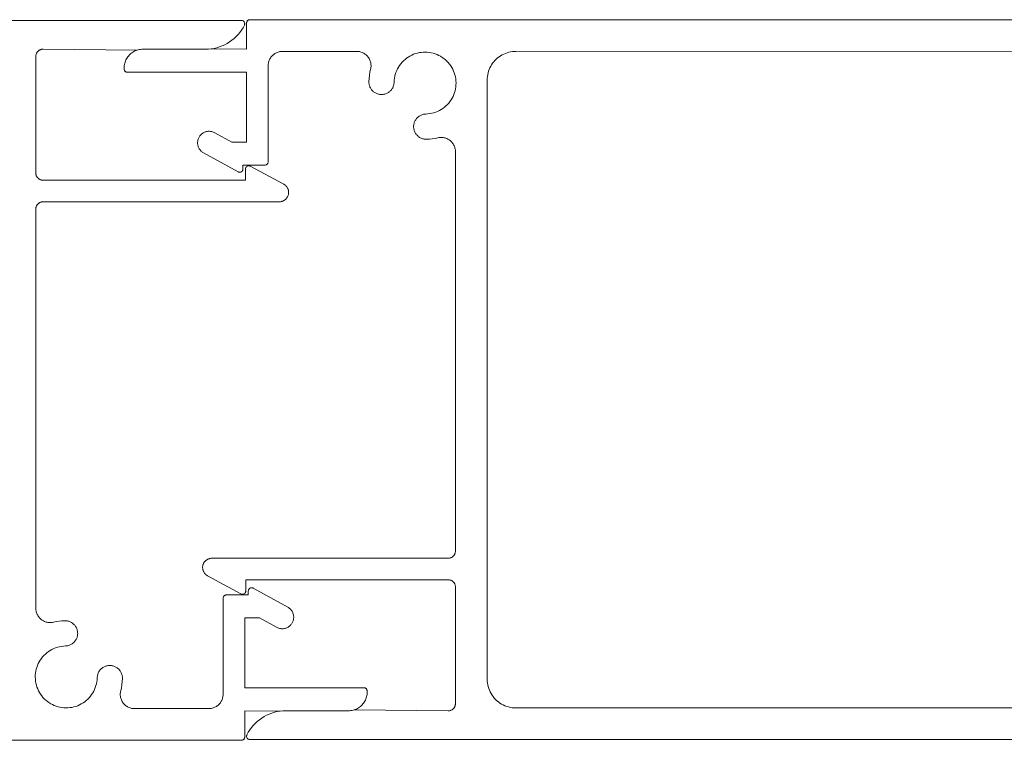
# Model space of a CAD drawing. Units: millimetres. Extents: x 127 to 3533, y 68 to 2254.
# Drawn here: x 1890 to 1958, y 492 to 542 of the extents above; entities that cross this region are included whole.
import ezdxf

# ---------------------------------------------------------------- set-up
doc = ezdxf.new("R2010")
doc.units = ezdxf.units.MM
doc.layers.add('Default', color=7, linetype='Continuous')

msp = doc.modelspace()

# ---------------------------------------------------------------- linework, layer by layer
at = {"layer": 'Default', "lineweight": 5, "ltscale": 5}
for p, q in [((1785.794, 542.342), (1905.51, 542.342)), ((1905.51, 542.342), (1905.549, 542.339)), ((1905.549, 542.339), (1905.586, 542.329)), ((1905.586, 542.329), (1905.622, 542.313)), ((1905.622, 542.313), (1905.654, 542.291)), ((1905.716, 542.01), (1905.623, 541.837)), ((1905.654, 542.291), (1905.682, 542.264)), ((1905.682, 542.264), (1905.705, 542.233)), ((1905.705, 542.233), (1905.723, 542.199)), ((1905.73, 542.046), (1905.716, 542.01)), ((1905.723, 542.199), (1905.735, 542.161)), ((1905.73, 542.046), (1905.738, 542.084)), ((1905.74, 542.123), (1905.735, 542.161)), ((1905.738, 542.084), (1905.74, 542.123)), ((1905.872, 542.192), (1905.87, 542.162)), ((1905.87, 540.342), (1905.87, 542.162)), ((1905.878, 542.221), (1905.872, 542.192)), ((1905.888, 542.25), (1905.878, 542.221)), ((1905.901, 542.277), (1905.888, 542.25)), ((1905.918, 542.302), (1905.901, 542.277)), ((1905.937, 542.325), (1905.918, 542.302)), ((1905.96, 542.345), (1905.937, 542.325)), ((1905.985, 542.361), (1905.96, 542.345)), ((1905.985, 542.361), (1906.012, 542.375)), ((1906.012, 542.375), (1906.04, 542.384)), ((1906.04, 542.384), (1906.07, 542.39)), ((1906.07, 542.39), (1906.1, 542.392)), ((1906.1, 542.392), (1977.806, 542.392)), ((1905.281, 541.361), (1905.147, 541.218)), ((1905.405, 541.512), (1905.281, 541.361)), ((1905.52, 541.671), (1905.405, 541.512)), ((1905.623, 541.837), (1905.52, 541.671)), ((1904.174, 540.569), (1904.353, 540.65)), ((1904.353, 540.65), (1904.526, 540.743)), ((1904.526, 540.743), (1904.692, 540.846)), ((1904.692, 540.846), (1904.852, 540.96)), ((1905.003, 541.084), (1904.852, 540.96)), ((1905.147, 541.218), (1905.003, 541.084)), ((1891.256, 539.966), (1891.249, 539.936)), ((1891.256, 539.966), (1891.264, 539.997)), ((1891.264, 539.997), (1891.275, 540.026)), ((1891.275, 540.026), (1891.288, 540.055)), ((1891.288, 540.055), (1891.302, 540.083)), ((1891.318, 540.11), (1891.302, 540.083)), ((1891.336, 540.136), (1891.318, 540.11)), ((1891.355, 540.161), (1891.336, 540.136)), ((1891.376, 540.184), (1891.355, 540.161)), ((1891.398, 540.206), (1891.376, 540.184)), ((1891.398, 540.206), (1891.421, 540.227)), ((1891.421, 540.227), (1891.446, 540.247)), ((1891.446, 540.247), (1891.472, 540.264)), ((1891.472, 540.264), (1891.499, 540.28)), ((1891.499, 540.28), (1891.527, 540.295)), ((1891.527, 540.295), (1891.556, 540.307)), ((1891.556, 540.307), (1891.586, 540.318)), ((1891.616, 540.326), (1891.586, 540.318)), ((1891.646, 540.333), (1891.616, 540.326)), ((1891.677, 540.338), (1891.646, 540.333)), ((1891.709, 540.341), (1891.677, 540.338)), ((1891.74, 540.342), (1891.709, 540.341)), ((1898.268, 540.278), (1891.74, 540.342)), ((1897.721, 539.931), (1897.779, 539.989)), ((1897.779, 539.989), (1897.84, 540.043)), ((1897.84, 540.043), (1897.905, 540.093)), ((1897.905, 540.093), (1897.972, 540.139)), ((1897.972, 540.139), (1898.043, 540.181)), ((1898.043, 540.181), (1898.116, 540.218)), ((1898.116, 540.218), (1898.191, 540.25)), ((1898.191, 540.25), (1898.268, 540.278)), ((1898.268, 540.278), (1898.346, 540.301)), ((1898.346, 540.301), (1898.426, 540.319)), ((1898.426, 540.319), (1898.507, 540.332)), ((1898.588, 540.339), (1898.507, 540.332)), ((1898.67, 540.342), (1898.588, 540.339)), ((1903.028, 540.342), (1898.67, 540.342)), ((1903.224, 540.348), (1903.028, 540.342)), ((1903.419, 540.368), (1903.224, 540.348)), ((1903.612, 540.399), (1903.419, 540.368)), ((1903.419, 540.368), (1905.87, 540.342)), ((1903.803, 540.444), (1903.612, 540.399)), ((1903.991, 540.501), (1903.803, 540.444)), ((1904.174, 540.569), (1903.991, 540.501)), ((1907.685, 539.921), (1907.733, 539.962)), ((1907.733, 539.962), (1907.782, 540.001)), ((1907.782, 540.001), (1907.834, 540.036)), ((1907.834, 540.036), (1907.888, 540.068)), ((1907.944, 540.097), (1907.888, 540.068)), ((1908.002, 540.122), (1907.944, 540.097)), ((1908.061, 540.143), (1908.002, 540.122)), ((1908.121, 540.161), (1908.061, 540.143)), ((1908.121, 540.161), (1908.183, 540.174)), ((1908.183, 540.174), (1908.245, 540.184)), ((1908.245, 540.184), (1908.305, 540.19)), ((1908.305, 540.19), (1908.37, 540.192)), ((1908.37, 540.192), (1913.508, 540.192)), ((1913.508, 540.192), (1913.573, 540.19)), ((1913.573, 540.19), (1913.638, 540.184)), ((1913.638, 540.184), (1913.702, 540.173)), ((1913.702, 540.173), (1913.765, 540.158)), ((1913.765, 540.158), (1913.827, 540.14)), ((1913.888, 540.117), (1913.827, 540.14)), ((1913.948, 540.09), (1913.888, 540.117)), ((1914.005, 540.06), (1913.948, 540.09)), ((1914.06, 540.026), (1914.005, 540.06)), ((1914.113, 539.988), (1914.06, 540.026)), ((1914.164, 539.947), (1914.113, 539.988)), ((1914.211, 539.903), (1914.164, 539.947)), ((1917.462, 539.986), (1917.335, 539.93)), ((1917.593, 540.033), (1917.462, 539.986)), ((1917.727, 540.072), (1917.593, 540.033)), ((1917.863, 540.102), (1917.727, 540.072)), ((1918, 540.123), (1917.863, 540.102)), ((1918.138, 540.136), (1918, 540.123)), ((1918.278, 540.139), (1918.138, 540.136)), ((1918.417, 540.133), (1918.278, 540.139)), ((1918.555, 540.118), (1918.417, 540.133)), ((1918.555, 540.118), (1918.692, 540.095)), ((1918.692, 540.095), (1918.827, 540.062)), ((1918.827, 540.062), (1918.96, 540.021)), ((1918.96, 540.021), (1919.09, 539.972)), ((1919.217, 539.914), (1919.09, 539.972)), ((1923.718, 540.002), (1923.606, 539.944)), ((1923.718, 540.002), (1923.834, 540.052)), ((1923.834, 540.052), (1923.952, 540.094)), ((1924.072, 540.129), (1923.952, 540.094)), ((1924.195, 540.156), (1924.072, 540.129)), ((1924.319, 540.176), (1924.195, 540.156)), ((1924.445, 540.188), (1924.319, 540.176)), ((1924.57, 540.192), (1924.445, 540.188)), ((1971.154, 540.21), (1924.57, 540.192)), ((1891.241, 539.873), (1891.24, 539.842)), ((1891.24, 539.842), (1891.24, 531.742)), ((1891.244, 539.905), (1891.241, 539.873)), ((1891.249, 539.936), (1891.244, 539.905)), ((1897.38, 539.202), (1897.392, 539.283)), ((1897.392, 539.283), (1897.41, 539.363)), ((1897.41, 539.363), (1897.433, 539.441)), ((1897.433, 539.441), (1897.46, 539.518)), ((1897.46, 539.518), (1897.493, 539.593)), ((1897.493, 539.593), (1897.53, 539.666)), ((1897.571, 539.737), (1897.53, 539.666)), ((1897.617, 539.804), (1897.571, 539.737)), ((1897.667, 539.869), (1897.617, 539.804)), ((1897.667, 539.869), (1897.721, 539.931)), ((1907.378, 539.317), (1907.372, 539.255)), ((1907.388, 539.379), (1907.378, 539.317)), ((1907.401, 539.441), (1907.388, 539.379)), ((1907.419, 539.501), (1907.401, 539.441)), ((1907.419, 539.501), (1907.44, 539.56)), ((1907.44, 539.56), (1907.465, 539.618)), ((1907.465, 539.618), (1907.494, 539.674)), ((1907.494, 539.674), (1907.526, 539.728)), ((1907.526, 539.728), (1907.561, 539.78)), ((1907.561, 539.78), (1907.599, 539.829)), ((1907.599, 539.829), (1907.641, 539.876)), ((1907.641, 539.876), (1907.685, 539.921)), ((1914.256, 539.856), (1914.211, 539.903)), ((1914.298, 539.806), (1914.256, 539.856)), ((1914.336, 539.754), (1914.298, 539.806)), ((1914.371, 539.699), (1914.336, 539.754)), ((1914.402, 539.642), (1914.371, 539.699)), ((1914.429, 539.583), (1914.402, 539.642)), ((1914.452, 539.522), (1914.429, 539.583)), ((1914.472, 539.46), (1914.452, 539.522)), ((1914.487, 539.397), (1914.472, 539.46)), ((1914.498, 539.333), (1914.487, 539.397)), ((1914.505, 539.269), (1914.498, 539.333)), ((1914.508, 539.204), (1914.505, 539.269)), ((1916.578, 539.33), (1916.495, 539.219)), ((1916.578, 539.33), (1916.669, 539.436)), ((1916.669, 539.436), (1916.766, 539.536)), ((1916.766, 539.536), (1916.869, 539.629)), ((1916.869, 539.629), (1916.978, 539.716)), ((1916.978, 539.716), (1917.092, 539.795)), ((1917.092, 539.795), (1917.211, 539.867)), ((1917.211, 539.867), (1917.335, 539.93)), ((1919.339, 539.848), (1919.217, 539.914)), ((1919.457, 539.774), (1919.339, 539.848)), ((1919.57, 539.693), (1919.457, 539.774)), ((1919.677, 539.604), (1919.57, 539.693)), ((1919.779, 539.509), (1919.677, 539.604)), ((1919.874, 539.408), (1919.779, 539.509)), ((1919.962, 539.3), (1919.874, 539.408)), ((1920.043, 539.187), (1919.962, 539.3)), ((1922.817, 539.156), (1922.881, 539.264)), ((1922.881, 539.264), (1922.952, 539.367)), ((1922.952, 539.367), (1923.029, 539.467)), ((1923.029, 539.467), (1923.112, 539.561)), ((1923.112, 539.561), (1923.201, 539.65)), ((1923.201, 539.65), (1923.295, 539.733)), ((1923.394, 539.81), (1923.295, 539.733)), ((1923.498, 539.881), (1923.394, 539.81)), ((1923.606, 539.944), (1923.498, 539.881)), ((1897.37, 539.039), (1897.372, 539.12)), ((1897.37, 539.039), (1897.373, 538.957)), ((1897.372, 539.12), (1897.38, 539.202)), ((1897.376, 538.928), (1897.373, 538.957)), ((1897.384, 538.9), (1897.376, 538.928)), ((1897.394, 538.874), (1897.384, 538.9)), ((1897.408, 538.848), (1897.394, 538.874)), ((1897.408, 538.848), (1897.425, 538.825)), ((1897.425, 538.825), (1897.445, 538.804)), ((1897.445, 538.804), (1897.467, 538.786)), ((1897.492, 538.77), (1897.467, 538.786)), ((1897.518, 538.758), (1897.492, 538.77)), ((1897.545, 538.749), (1897.518, 538.758)), ((1897.574, 538.744), (1897.545, 538.749)), ((1897.602, 538.742), (1897.574, 538.744)), ((1905.87, 538.742), (1897.602, 538.742)), ((1905.87, 533.892), (1905.87, 538.742)), ((1907.372, 539.255), (1907.37, 539.192)), ((1907.37, 539.192), (1907.37, 532.522)), ((1914.395, 538.523), (1914.431, 538.736)), ((1914.431, 538.736), (1914.478, 538.946)), ((1914.478, 538.946), (1914.492, 539.01)), ((1914.492, 539.01), (1914.501, 539.074)), ((1914.501, 539.074), (1914.507, 539.139)), ((1914.507, 539.139), (1914.508, 539.204)), ((1916.196, 538.595), (1916.161, 538.46)), ((1916.239, 538.727), (1916.196, 538.595)), ((1916.291, 538.856), (1916.239, 538.727)), ((1916.351, 538.981), (1916.291, 538.856)), ((1916.351, 538.981), (1916.419, 539.102)), ((1916.419, 539.102), (1916.495, 539.219)), ((1920.117, 539.07), (1920.043, 539.187)), ((1920.117, 539.07), (1920.183, 538.947)), ((1920.183, 538.947), (1920.241, 538.821)), ((1920.241, 538.821), (1920.291, 538.691)), ((1920.332, 538.558), (1920.291, 538.691)), ((1922.633, 538.689), (1922.606, 538.567)), ((1922.668, 538.81), (1922.633, 538.689)), ((1922.71, 538.928), (1922.668, 538.81)), ((1922.71, 538.928), (1922.76, 539.044)), ((1922.76, 539.044), (1922.817, 539.156)), ((1914.36, 538.093), (1914.372, 538.309)), ((1914.36, 538.037), (1914.36, 538.093)), ((1914.364, 537.981), (1914.36, 538.037)), ((1914.372, 537.926), (1914.364, 537.981)), ((1914.395, 538.523), (1914.372, 538.309)), ((1914.372, 537.926), (1914.382, 537.871)), ((1916.089, 537.88), (1916.099, 537.935)), ((1916.099, 537.935), (1916.106, 537.99)), ((1916.106, 537.99), (1916.109, 538.046)), ((1916.109, 538.046), (1916.118, 538.185)), ((1916.118, 538.185), (1916.134, 538.323)), ((1916.161, 538.46), (1916.134, 538.323)), ((1920.332, 538.558), (1920.364, 538.423)), ((1920.364, 538.423), (1920.388, 538.285)), ((1920.388, 538.285), (1920.403, 538.147)), ((1920.403, 538.147), (1920.408, 538.008)), ((1920.408, 538.008), (1920.405, 537.869)), ((1922.574, 538.318), (1922.57, 538.192)), ((1922.57, 538.192), (1922.57, 496.592)), ((1922.586, 538.443), (1922.574, 538.318)), ((1922.606, 538.567), (1922.586, 538.443)), ((1914.382, 537.871), (1914.397, 537.816)), ((1914.397, 537.816), (1914.415, 537.763)), ((1914.436, 537.711), (1914.415, 537.763)), ((1914.461, 537.661), (1914.436, 537.711)), ((1914.489, 537.612), (1914.461, 537.661)), ((1914.52, 537.566), (1914.489, 537.612)), ((1914.553, 537.521), (1914.52, 537.566)), ((1914.59, 537.478), (1914.553, 537.521)), ((1914.629, 537.438), (1914.59, 537.478)), ((1914.671, 537.401), (1914.629, 537.438)), ((1914.671, 537.401), (1914.715, 537.366)), ((1914.761, 537.334), (1914.715, 537.366)), ((1914.809, 537.305), (1914.761, 537.334)), ((1914.859, 537.279), (1914.809, 537.305)), ((1914.91, 537.257), (1914.859, 537.279)), ((1914.963, 537.238), (1914.91, 537.257)), ((1915.017, 537.222), (1914.963, 537.238)), ((1915.072, 537.21), (1915.017, 537.222)), ((1915.406, 537.212), (1915.351, 537.203)), ((1915.461, 537.225), (1915.406, 537.212)), ((1915.515, 537.241), (1915.461, 537.225)), ((1915.567, 537.261), (1915.515, 537.241)), ((1915.618, 537.284), (1915.567, 537.261)), ((1915.618, 537.284), (1915.668, 537.31)), ((1915.668, 537.31), (1915.716, 537.339)), ((1915.716, 537.339), (1915.762, 537.371)), ((1915.762, 537.371), (1915.805, 537.407)), ((1915.805, 537.407), (1915.846, 537.445)), ((1915.846, 537.445), (1915.885, 537.485)), ((1915.885, 537.485), (1915.922, 537.528)), ((1915.955, 537.573), (1915.922, 537.528)), ((1915.985, 537.62), (1915.955, 537.573)), ((1916.012, 537.669), (1915.985, 537.62)), ((1916.037, 537.72), (1916.012, 537.669)), ((1916.057, 537.772), (1916.037, 537.72)), ((1916.075, 537.825), (1916.057, 537.772)), ((1916.075, 537.825), (1916.089, 537.88)), ((1920.256, 537.193), (1920.303, 537.324)), ((1920.303, 537.324), (1920.342, 537.457)), ((1920.372, 537.593), (1920.342, 537.457)), ((1920.393, 537.73), (1920.372, 537.593)), ((1920.405, 537.869), (1920.393, 537.73)), ((1915.127, 537.201), (1915.072, 537.21)), ((1915.127, 537.201), (1915.183, 537.196)), ((1915.183, 537.196), (1915.239, 537.195)), ((1915.239, 537.195), (1915.295, 537.197)), ((1915.351, 537.203), (1915.295, 537.197)), ((1919.806, 536.496), (1919.899, 536.599)), ((1919.899, 536.599), (1919.985, 536.708)), ((1920.064, 536.823), (1919.985, 536.708)), ((1920.136, 536.942), (1920.064, 536.823)), ((1920.2, 537.065), (1920.136, 536.942)), ((1920.256, 537.193), (1920.2, 537.065)), ((1918.455, 535.848), (1918.316, 535.84)), ((1918.593, 535.865), (1918.455, 535.848)), ((1918.729, 535.891), (1918.593, 535.865)), ((1918.729, 535.891), (1918.864, 535.926)), ((1918.996, 535.969), (1918.864, 535.926)), ((1919.125, 536.022), (1918.996, 535.969)), ((1919.251, 536.082), (1919.125, 536.022)), ((1919.372, 536.15), (1919.251, 536.082)), ((1919.372, 536.15), (1919.488, 536.226)), ((1919.488, 536.226), (1919.6, 536.309)), ((1919.6, 536.309), (1919.706, 536.399)), ((1919.706, 536.399), (1919.806, 536.496)), ((1917.481, 535.137), (1917.494, 535.191)), ((1917.494, 535.191), (1917.51, 535.245)), ((1917.53, 535.298), (1917.51, 535.245)), ((1917.553, 535.349), (1917.53, 535.298)), ((1917.579, 535.398), (1917.553, 535.349)), ((1917.608, 535.446), (1917.579, 535.398)), ((1917.608, 535.446), (1917.641, 535.492)), ((1917.641, 535.492), (1917.676, 535.536)), ((1917.676, 535.536), (1917.714, 535.577)), ((1917.714, 535.577), (1917.755, 535.616)), ((1917.755, 535.616), (1917.797, 535.652)), ((1917.797, 535.652), (1917.842, 535.685)), ((1917.842, 535.685), (1917.89, 535.716)), ((1917.89, 535.716), (1917.939, 535.743)), ((1917.939, 535.743), (1917.99, 535.767)), ((1917.99, 535.767), (1918.042, 535.788)), ((1918.042, 535.788), (1918.095, 535.805)), ((1918.149, 535.819), (1918.095, 535.805)), ((1918.204, 535.83), (1918.149, 535.819)), ((1918.26, 535.836), (1918.204, 535.83)), ((1918.316, 535.84), (1918.26, 535.836)), ((1902.771, 534.467), (1902.813, 534.498)), ((1902.856, 534.527), (1902.813, 534.498)), ((1902.902, 534.552), (1902.856, 534.527)), ((1902.949, 534.575), (1902.902, 534.552)), ((1902.998, 534.594), (1902.949, 534.575)), ((1903.048, 534.611), (1902.998, 534.594)), ((1903.098, 534.623), (1903.048, 534.611)), ((1903.15, 534.633), (1903.098, 534.623)), ((1903.15, 534.633), (1903.202, 534.639)), ((1903.202, 534.639), (1903.254, 534.642)), ((1903.254, 534.642), (1903.307, 534.641)), ((1903.307, 534.641), (1903.359, 534.637)), ((1903.359, 534.637), (1903.411, 534.63)), ((1903.411, 534.63), (1903.462, 534.619)), ((1903.462, 534.619), (1903.512, 534.604)), ((1903.512, 534.604), (1903.562, 534.587)), ((1903.562, 534.587), (1903.61, 534.566)), ((1903.61, 534.566), (1903.656, 534.542)), ((1903.656, 534.542), (1904.836, 533.892)), ((1917.464, 534.97), (1917.467, 535.026)), ((1917.466, 534.914), (1917.464, 534.97)), ((1917.471, 534.858), (1917.466, 534.914)), ((1917.467, 535.026), (1917.472, 535.082)), ((1917.471, 534.858), (1917.48, 534.802)), ((1917.472, 535.082), (1917.481, 535.137)), ((1917.48, 534.802), (1917.492, 534.748)), ((1917.492, 534.748), (1917.507, 534.694)), ((1917.507, 534.694), (1917.527, 534.641)), ((1917.527, 534.641), (1917.549, 534.59)), ((1917.549, 534.59), (1917.575, 534.54)), ((1917.575, 534.54), (1917.603, 534.492)), ((1917.603, 534.492), (1917.635, 534.446)), ((1902.471, 533.879), (1902.47, 533.826)), ((1902.47, 533.826), (1902.473, 533.774)), ((1902.471, 533.879), (1902.475, 533.931)), ((1902.475, 533.931), (1902.482, 533.983)), ((1902.482, 533.983), (1902.493, 534.034)), ((1902.493, 534.034), (1902.508, 534.084)), ((1902.508, 534.084), (1902.525, 534.134)), ((1902.546, 534.182), (1902.525, 534.134)), ((1902.569, 534.228), (1902.546, 534.182)), ((1902.596, 534.273), (1902.569, 534.228)), ((1902.596, 534.273), (1902.626, 534.316)), ((1902.626, 534.316), (1902.658, 534.358)), ((1902.658, 534.358), (1902.693, 534.396)), ((1902.693, 534.396), (1902.731, 534.433)), ((1902.731, 534.433), (1902.771, 534.467)), ((1904.836, 533.892), (1905.87, 533.892)), ((1917.635, 534.446), (1917.67, 534.401)), ((1917.67, 534.401), (1917.708, 534.36)), ((1917.708, 534.36), (1917.748, 534.321)), ((1917.748, 534.321), (1917.79, 534.284)), ((1917.79, 534.284), (1917.835, 534.25)), ((1917.882, 534.219), (1917.835, 534.25)), ((1917.93, 534.191), (1917.882, 534.219)), ((1917.981, 534.167), (1917.93, 534.191)), ((1918.033, 534.145), (1917.981, 534.167)), ((1918.086, 534.127), (1918.033, 534.145)), ((1918.086, 534.127), (1918.14, 534.113)), ((1918.14, 534.113), (1918.195, 534.102)), ((1918.195, 534.102), (1918.251, 534.095)), ((1918.251, 534.095), (1918.307, 534.091)), ((1918.307, 534.091), (1918.363, 534.09)), ((1918.363, 534.09), (1918.559, 534.101)), ((1918.559, 534.101), (1918.755, 534.121)), ((1918.755, 534.121), (1918.95, 534.151)), ((1918.95, 534.151), (1919.143, 534.191)), ((1919.143, 534.191), (1919.206, 534.203)), ((1919.206, 534.203), (1919.27, 534.212)), ((1919.27, 534.212), (1919.334, 534.216)), ((1919.334, 534.216), (1919.398, 534.216)), ((1919.398, 534.216), (1919.462, 534.213)), ((1919.526, 534.205), (1919.462, 534.213)), ((1919.589, 534.192), (1919.526, 534.205)), ((1919.651, 534.176), (1919.589, 534.192)), ((1919.713, 534.156), (1919.651, 534.176)), ((1919.772, 534.132), (1919.713, 534.156)), ((1919.83, 534.104), (1919.772, 534.132)), ((1919.886, 534.073), (1919.83, 534.104)), ((1919.94, 534.038), (1919.886, 534.073)), ((1919.992, 534), (1919.94, 534.038)), ((1919.992, 534), (1920.041, 533.958)), ((1920.041, 533.958), (1920.087, 533.914)), ((1920.087, 533.914), (1920.13, 533.866)), ((1920.13, 533.866), (1920.171, 533.816)), ((1920.207, 533.763), (1920.171, 533.816)), ((1902.473, 533.774), (1902.479, 533.722)), ((1902.489, 533.67), (1902.479, 533.722)), ((1902.501, 533.62), (1902.489, 533.67)), ((1902.518, 533.57), (1902.501, 533.62)), ((1902.537, 533.521), (1902.518, 533.57)), ((1902.559, 533.474), (1902.537, 533.521)), ((1902.585, 533.428), (1902.559, 533.474)), ((1902.614, 533.385), (1902.585, 533.428)), ((1902.645, 533.343), (1902.614, 533.385)), ((1902.645, 533.343), (1902.679, 533.303)), ((1902.679, 533.303), (1902.715, 533.265)), ((1902.715, 533.265), (1902.754, 533.23)), ((1902.754, 533.23), (1902.795, 533.198)), ((1902.795, 533.198), (1902.839, 533.168)), ((1902.884, 533.141), (1902.839, 533.168)), ((1905.279, 531.82), (1902.884, 533.141)), ((1920.207, 533.763), (1920.241, 533.708)), ((1920.241, 533.708), (1920.27, 533.652)), ((1920.27, 533.652), (1920.297, 533.593)), ((1920.319, 533.533), (1920.297, 533.593)), ((1920.319, 533.533), (1920.337, 533.471)), ((1920.337, 533.471), (1920.352, 533.408)), ((1920.352, 533.408), (1920.362, 533.345)), ((1920.362, 533.345), (1920.368, 533.281)), ((1920.368, 533.281), (1920.37, 533.217)), ((1920.37, 533.217), (1920.37, 505.492)), ((1907.353, 532.434), (1907.339, 532.407)), ((1907.362, 532.462), (1907.353, 532.434)), ((1907.368, 532.492), (1907.362, 532.462)), ((1907.37, 532.522), (1907.368, 532.492)), ((1905.315, 531.804), (1905.279, 531.82)), ((1905.354, 531.795), (1905.315, 531.804)), ((1905.393, 531.792), (1905.354, 531.795)), ((1905.393, 531.792), (1905.433, 531.796)), ((1905.433, 531.796), (1905.471, 531.807)), ((1905.471, 531.807), (1905.507, 531.824)), ((1905.507, 531.824), (1905.539, 531.847)), ((1905.539, 531.847), (1905.567, 531.875)), ((1905.567, 531.875), (1905.59, 531.908)), ((1905.59, 531.908), (1905.606, 531.944)), ((1905.606, 531.944), (1905.616, 531.983)), ((1905.616, 531.983), (1905.62, 532.022)), ((1907.14, 532.292), (1905.62, 532.292)), ((1905.62, 532.292), (1905.62, 532.022)), ((1905.793, 532.051), (1905.79, 532.012)), ((1905.79, 531.242), (1905.79, 532.012)), ((1905.803, 532.09), (1905.793, 532.051)), ((1905.82, 532.125), (1905.803, 532.09)), ((1905.842, 532.158), (1905.82, 532.125)), ((1905.87, 532.186), (1905.842, 532.158)), ((1905.902, 532.209), (1905.87, 532.186)), ((1905.938, 532.227), (1905.902, 532.209)), ((1905.976, 532.238), (1905.938, 532.227)), ((1906.015, 532.242), (1905.976, 532.238)), ((1906.015, 532.242), (1906.054, 532.239)), ((1906.054, 532.239), (1906.093, 532.23)), ((1906.093, 532.23), (1906.129, 532.214)), ((1906.129, 532.214), (1908.448, 530.964)), ((1907.17, 532.294), (1907.14, 532.292)), ((1907.199, 532.3), (1907.17, 532.294)), ((1907.228, 532.31), (1907.199, 532.3)), ((1907.255, 532.323), (1907.228, 532.31)), ((1907.28, 532.34), (1907.255, 532.323)), ((1907.303, 532.359), (1907.28, 532.34)), ((1907.323, 532.382), (1907.303, 532.359)), ((1907.339, 532.407), (1907.323, 532.382)), ((1891.24, 531.742), (1891.241, 531.71)), ((1891.241, 531.71), (1891.244, 531.679)), ((1891.244, 531.679), (1891.249, 531.648)), ((1891.249, 531.648), (1891.256, 531.618)), ((1891.256, 531.618), (1891.264, 531.587)), ((1891.264, 531.587), (1891.275, 531.558)), ((1891.275, 531.558), (1891.288, 531.529)), ((1891.288, 531.529), (1891.302, 531.501)), ((1891.318, 531.474), (1891.302, 531.501)), ((1891.336, 531.448), (1891.318, 531.474)), ((1891.355, 531.423), (1891.336, 531.448)), ((1891.376, 531.4), (1891.355, 531.423)), ((1891.398, 531.377), (1891.376, 531.4)), ((1891.398, 531.377), (1891.421, 531.357)), ((1891.421, 531.357), (1891.446, 531.337)), ((1891.446, 531.337), (1891.472, 531.32)), ((1891.472, 531.32), (1891.499, 531.304)), ((1891.499, 531.304), (1891.527, 531.289)), ((1891.527, 531.289), (1891.556, 531.277)), ((1891.556, 531.277), (1891.586, 531.266)), ((1891.586, 531.266), (1891.616, 531.258)), ((1891.616, 531.258), (1891.646, 531.251)), ((1891.646, 531.251), (1891.677, 531.246)), ((1891.677, 531.246), (1891.709, 531.243)), ((1891.709, 531.243), (1891.74, 531.242)), ((1891.74, 531.242), (1905.79, 531.242)), ((1908.448, 530.964), (1908.485, 530.943)), ((1908.485, 530.943), (1908.52, 530.92)), ((1908.52, 530.92), (1908.553, 530.894)), ((1908.553, 530.894), (1908.584, 530.866)), ((1908.584, 530.866), (1908.614, 530.837)), ((1908.614, 530.837), (1908.642, 530.805)), ((1908.642, 530.805), (1908.667, 530.772)), ((1908.667, 530.772), (1908.691, 530.737)), ((1908.712, 530.701), (1908.691, 530.737)), ((1908.731, 530.663), (1908.712, 530.701)), ((1908.747, 530.625), (1908.731, 530.663)), ((1908.761, 530.585), (1908.747, 530.625)), ((1908.761, 530.585), (1908.772, 530.545)), ((1908.772, 530.545), (1908.78, 530.503)), ((1908.78, 530.503), (1908.786, 530.462)), ((1908.786, 530.462), (1908.789, 530.42)), ((1908.79, 530.378), (1908.788, 530.336)), ((1908.789, 530.42), (1908.79, 530.378)), ((1891.527, 529.694), (1891.499, 529.68)), ((1891.556, 529.707), (1891.527, 529.694)), ((1891.586, 529.717), (1891.556, 529.707)), ((1891.616, 529.726), (1891.586, 529.717)), ((1891.646, 529.733), (1891.616, 529.726)), ((1891.677, 529.738), (1891.646, 529.733)), ((1891.709, 529.741), (1891.677, 529.738)), ((1891.74, 529.742), (1891.709, 529.741)), ((1908.14, 529.742), (1891.74, 529.742)), ((1908.182, 529.743), (1908.14, 529.742)), ((1908.182, 529.743), (1908.224, 529.747)), ((1908.224, 529.747), (1908.265, 529.754)), ((1908.265, 529.754), (1908.306, 529.763)), ((1908.346, 529.776), (1908.306, 529.763)), ((1908.385, 529.79), (1908.346, 529.776)), ((1908.424, 529.807), (1908.385, 529.79)), ((1908.461, 529.827), (1908.424, 529.807)), ((1908.461, 529.827), (1908.497, 529.849)), ((1908.497, 529.849), (1908.531, 529.873)), ((1908.531, 529.873), (1908.564, 529.899)), ((1908.564, 529.899), (1908.595, 529.927)), ((1908.595, 529.927), (1908.624, 529.958)), ((1908.624, 529.958), (1908.651, 529.99)), ((1908.676, 530.024), (1908.651, 529.99)), ((1908.698, 530.059), (1908.676, 530.024)), ((1908.719, 530.096), (1908.698, 530.059)), ((1908.736, 530.134), (1908.719, 530.096)), ((1908.736, 530.134), (1908.752, 530.173)), ((1908.752, 530.173), (1908.765, 530.213)), ((1908.765, 530.213), (1908.775, 530.253)), ((1908.775, 530.253), (1908.783, 530.295)), ((1908.783, 530.295), (1908.788, 530.336)), ((1891.241, 529.273), (1891.24, 529.242)), ((1891.24, 529.242), (1891.24, 501.517)), ((1891.244, 529.305), (1891.241, 529.273)), ((1891.249, 529.336), (1891.244, 529.305)), ((1891.256, 529.366), (1891.249, 529.336)), ((1891.264, 529.396), (1891.256, 529.366)), ((1891.275, 529.426), (1891.264, 529.396)), ((1891.288, 529.455), (1891.275, 529.426)), ((1891.302, 529.483), (1891.288, 529.455)), ((1891.302, 529.483), (1891.318, 529.51)), ((1891.318, 529.51), (1891.336, 529.536)), ((1891.336, 529.536), (1891.355, 529.561)), ((1891.355, 529.561), (1891.376, 529.584)), ((1891.376, 529.584), (1891.398, 529.606)), ((1891.398, 529.606), (1891.421, 529.627)), ((1891.421, 529.627), (1891.446, 529.646)), ((1891.446, 529.646), (1891.472, 529.664)), ((1891.472, 529.664), (1891.499, 529.68)), ((1920.164, 505.087), (1920.189, 505.107)), ((1920.189, 505.107), (1920.212, 505.128)), ((1920.212, 505.128), (1920.235, 505.15)), ((1920.235, 505.15), (1920.255, 505.173)), ((1920.274, 505.198), (1920.255, 505.173)), ((1920.292, 505.224), (1920.274, 505.198)), ((1920.308, 505.251), (1920.292, 505.224)), ((1920.322, 505.279), (1920.308, 505.251)), ((1920.335, 505.308), (1920.322, 505.279)), ((1920.345, 505.338), (1920.335, 505.308)), ((1920.345, 505.338), (1920.354, 505.368)), ((1920.354, 505.368), (1920.361, 505.398)), ((1920.361, 505.398), (1920.366, 505.429)), ((1920.366, 505.429), (1920.369, 505.461)), ((1920.369, 505.461), (1920.37, 505.492)), ((1902.827, 504.439), (1902.822, 504.398)), ((1902.835, 504.481), (1902.827, 504.439)), ((1902.845, 504.521), (1902.835, 504.481)), ((1902.858, 504.561), (1902.845, 504.521)), ((1902.873, 504.6), (1902.858, 504.561)), ((1902.891, 504.638), (1902.873, 504.6)), ((1902.912, 504.675), (1902.891, 504.638)), ((1902.934, 504.71), (1902.912, 504.675)), ((1902.959, 504.744), (1902.934, 504.71)), ((1902.986, 504.776), (1902.959, 504.744)), ((1903.015, 504.806), (1902.986, 504.776)), ((1903.046, 504.835), (1903.015, 504.806)), ((1903.079, 504.861), (1903.046, 504.835)), ((1903.079, 504.861), (1903.113, 504.885)), ((1903.113, 504.885), (1903.149, 504.907)), ((1903.186, 504.927), (1903.149, 504.907)), ((1903.224, 504.944), (1903.186, 504.927)), ((1903.264, 504.958), (1903.224, 504.944)), ((1903.304, 504.97), (1903.264, 504.958)), ((1903.345, 504.98), (1903.304, 504.97)), ((1903.386, 504.987), (1903.345, 504.98)), ((1903.428, 504.991), (1903.386, 504.987)), ((1903.47, 504.992), (1903.428, 504.991)), ((1903.47, 504.992), (1919.87, 504.992)), ((1919.87, 504.992), (1919.901, 504.993)), ((1919.901, 504.993), (1919.933, 504.996)), ((1919.933, 504.996), (1919.964, 505.001)), ((1919.964, 505.001), (1919.994, 505.008)), ((1920.025, 505.016), (1919.994, 505.008)), ((1920.054, 505.027), (1920.025, 505.016)), ((1920.083, 505.04), (1920.054, 505.027)), ((1920.111, 505.054), (1920.083, 505.04)), ((1920.111, 505.054), (1920.138, 505.07)), ((1920.138, 505.07), (1920.164, 505.087)), ((1902.822, 504.398), (1902.82, 504.356)), ((1902.82, 504.356), (1902.821, 504.314)), ((1902.821, 504.314), (1902.824, 504.272)), ((1902.824, 504.272), (1902.83, 504.23)), ((1902.83, 504.23), (1902.838, 504.189)), ((1902.838, 504.189), (1902.849, 504.149)), ((1902.849, 504.149), (1902.863, 504.109)), ((1902.863, 504.109), (1902.879, 504.07)), ((1902.898, 504.033), (1902.879, 504.07)), ((1902.919, 503.997), (1902.898, 504.033)), ((1902.943, 503.962), (1902.919, 503.997)), ((1902.968, 503.929), (1902.943, 503.962)), ((1902.996, 503.897), (1902.968, 503.929)), ((1902.996, 503.897), (1903.026, 503.867)), ((1903.026, 503.867), (1903.057, 503.84)), ((1903.057, 503.84), (1903.09, 503.814)), ((1903.09, 503.814), (1903.125, 503.791)), ((1903.125, 503.791), (1903.161, 503.77)), ((1903.161, 503.77), (1905.481, 502.519)), ((1905.82, 502.722), (1905.82, 503.492)), ((1905.82, 503.492), (1919.87, 503.492)), ((1919.87, 503.492), (1919.901, 503.491)), ((1919.901, 503.491), (1919.933, 503.488)), ((1919.933, 503.488), (1919.964, 503.483)), ((1919.964, 503.483), (1919.994, 503.476)), ((1919.994, 503.476), (1920.025, 503.468)), ((1920.025, 503.468), (1920.054, 503.457)), ((1920.054, 503.457), (1920.083, 503.444)), ((1920.083, 503.444), (1920.111, 503.43)), ((1920.111, 503.43), (1920.138, 503.414)), ((1920.164, 503.397), (1920.138, 503.414)), ((1920.189, 503.377), (1920.164, 503.397)), ((1920.189, 503.377), (1920.212, 503.356)), ((1920.212, 503.356), (1920.235, 503.334)), ((1920.235, 503.334), (1920.255, 503.311)), ((1920.255, 503.311), (1920.274, 503.286)), ((1920.274, 503.286), (1920.292, 503.26)), ((1920.292, 503.26), (1920.308, 503.233)), ((1920.308, 503.233), (1920.322, 503.205)), ((1920.322, 503.205), (1920.335, 503.176)), ((1920.335, 503.176), (1920.345, 503.147)), ((1920.345, 503.147), (1920.354, 503.116)), ((1920.354, 503.116), (1920.361, 503.086)), ((1920.366, 503.055), (1920.361, 503.086)), ((1920.369, 503.023), (1920.366, 503.055)), ((1904.307, 502.375), (1904.288, 502.352)), ((1904.33, 502.394), (1904.307, 502.375)), ((1904.355, 502.411), (1904.33, 502.394)), ((1904.382, 502.424), (1904.355, 502.411)), ((1904.41, 502.434), (1904.382, 502.424)), ((1904.44, 502.44), (1904.41, 502.434)), ((1904.44, 502.44), (1904.47, 502.442)), ((1904.47, 502.442), (1905.99, 502.442)), ((1905.481, 502.519), (1905.517, 502.504)), ((1905.517, 502.504), (1905.556, 502.494)), ((1905.595, 502.492), (1905.556, 502.494)), ((1905.634, 502.496), (1905.595, 502.492)), ((1905.672, 502.507), (1905.634, 502.496)), ((1905.708, 502.525), (1905.672, 502.507)), ((1905.74, 502.548), (1905.708, 502.525)), ((1905.768, 502.576), (1905.74, 502.548)), ((1905.768, 502.576), (1905.79, 502.608)), ((1905.79, 502.608), (1905.806, 502.644)), ((1905.806, 502.644), (1905.817, 502.683)), ((1905.817, 502.683), (1905.82, 502.722)), ((1905.993, 502.751), (1905.99, 502.712)), ((1905.99, 502.712), (1905.99, 502.442)), ((1905.993, 502.751), (1906.004, 502.79)), ((1906.004, 502.79), (1906.02, 502.826)), ((1906.02, 502.826), (1906.043, 502.859)), ((1906.043, 502.859), (1906.071, 502.887)), ((1906.071, 502.887), (1906.103, 502.91)), ((1906.103, 502.91), (1906.139, 502.927)), ((1906.139, 502.927), (1906.177, 502.938)), ((1906.177, 502.938), (1906.217, 502.942)), ((1906.217, 502.942), (1906.256, 502.939)), ((1906.256, 502.939), (1906.295, 502.93)), ((1906.295, 502.93), (1906.331, 502.913)), ((1906.331, 502.913), (1908.726, 501.592)), ((1920.37, 502.992), (1920.369, 503.023)), ((1920.37, 502.992), (1920.37, 494.892)), ((1904.242, 502.242), (1904.24, 502.212)), ((1904.24, 502.212), (1904.24, 495.542)), ((1904.248, 502.271), (1904.242, 502.242)), ((1904.258, 502.3), (1904.248, 502.271)), ((1904.271, 502.327), (1904.258, 502.3)), ((1904.288, 502.352), (1904.271, 502.327)), ((1891.24, 501.517), (1891.242, 501.453)), ((1891.242, 501.453), (1891.248, 501.389)), ((1891.248, 501.389), (1891.259, 501.326)), ((1891.259, 501.326), (1891.273, 501.263)), ((1891.273, 501.263), (1891.291, 501.201)), ((1891.291, 501.201), (1891.313, 501.141)), ((1891.339, 501.082), (1891.313, 501.141)), ((1891.369, 501.025), (1891.339, 501.082)), ((1891.403, 500.971), (1891.369, 501.025)), ((1908.726, 501.592), (1908.771, 501.566)), ((1908.771, 501.566), (1908.814, 501.536)), ((1908.814, 501.536), (1908.856, 501.504)), ((1908.894, 501.469), (1908.856, 501.504)), ((1908.894, 501.469), (1908.931, 501.431)), ((1908.931, 501.431), (1908.965, 501.391)), ((1908.965, 501.391), (1908.996, 501.349)), ((1908.996, 501.349), (1909.025, 501.306)), ((1909.025, 501.306), (1909.05, 501.26)), ((1909.05, 501.26), (1909.073, 501.213)), ((1909.073, 501.213), (1909.092, 501.164)), ((1909.109, 501.114), (1909.092, 501.164)), ((1909.121, 501.063), (1909.109, 501.114)), ((1909.121, 501.063), (1909.131, 501.012)), ((1909.131, 501.012), (1909.137, 500.96)), ((1891.403, 500.971), (1891.44, 500.918)), ((1891.44, 500.918), (1891.48, 500.868)), ((1891.523, 500.82), (1891.48, 500.868)), ((1891.569, 500.776), (1891.523, 500.82)), ((1891.618, 500.734), (1891.569, 500.776)), ((1891.67, 500.696), (1891.618, 500.734)), ((1891.724, 500.661), (1891.67, 500.696)), ((1891.78, 500.629), (1891.724, 500.661)), ((1891.78, 500.629), (1891.838, 500.602)), ((1891.838, 500.602), (1891.897, 500.578)), ((1891.897, 500.578), (1891.959, 500.558)), ((1891.959, 500.558), (1892.021, 500.542)), ((1892.021, 500.542), (1892.084, 500.529)), ((1892.084, 500.529), (1892.148, 500.521)), ((1892.148, 500.521), (1892.212, 500.518)), ((1892.212, 500.518), (1892.276, 500.518)), ((1892.276, 500.518), (1892.34, 500.522)), ((1892.34, 500.522), (1892.404, 500.531)), ((1892.404, 500.531), (1892.467, 500.543)), ((1892.467, 500.543), (1892.66, 500.583)), ((1892.66, 500.583), (1892.854, 500.613)), ((1892.854, 500.613), (1893.051, 500.633)), ((1893.051, 500.633), (1893.247, 500.644)), ((1893.247, 500.644), (1893.303, 500.643)), ((1893.303, 500.643), (1893.359, 500.639)), ((1893.359, 500.639), (1893.415, 500.632)), ((1893.415, 500.632), (1893.47, 500.621)), ((1893.524, 500.607), (1893.47, 500.621)), ((1893.577, 500.588), (1893.524, 500.607)), ((1893.629, 500.567), (1893.577, 500.588)), ((1893.679, 500.543), (1893.629, 500.567)), ((1893.728, 500.515), (1893.679, 500.543)), ((1893.775, 500.484), (1893.728, 500.515)), ((1893.775, 500.484), (1893.82, 500.45)), ((1893.82, 500.45), (1893.862, 500.413)), ((1893.862, 500.413), (1893.903, 500.374)), ((1893.903, 500.374), (1893.94, 500.333)), ((1893.94, 500.333), (1893.975, 500.288)), ((1905.74, 500.842), (1906.774, 500.842)), ((1905.74, 500.842), (1905.74, 495.992)), ((1906.774, 500.842), (1907.954, 500.191)), ((1908.917, 500.337), (1908.879, 500.301)), ((1908.952, 500.376), (1908.917, 500.337)), ((1908.984, 500.418), (1908.952, 500.376)), ((1909.014, 500.461), (1908.984, 500.418)), ((1909.04, 500.506), (1909.014, 500.461)), ((1909.064, 500.552), (1909.04, 500.506)), ((1909.085, 500.6), (1909.064, 500.552)), ((1909.102, 500.65), (1909.085, 500.6)), ((1909.102, 500.65), (1909.117, 500.7)), ((1909.117, 500.7), (1909.128, 500.751)), ((1909.128, 500.751), (1909.135, 500.803)), ((1909.139, 500.855), (1909.135, 500.803)), ((1909.137, 500.96), (1909.14, 500.908)), ((1909.14, 500.908), (1909.139, 500.855)), ((1893.975, 500.288), (1894.006, 500.242)), ((1894.006, 500.242), (1894.035, 500.194)), ((1894.035, 500.194), (1894.061, 500.144)), ((1894.061, 500.144), (1894.084, 500.093)), ((1894.084, 500.093), (1894.103, 500.04)), ((1894.103, 500.04), (1894.118, 499.986)), ((1894.118, 499.986), (1894.131, 499.932)), ((1894.138, 499.652), (1894.129, 499.597)), ((1894.139, 499.876), (1894.131, 499.932)), ((1894.144, 499.708), (1894.138, 499.652)), ((1894.144, 499.82), (1894.139, 499.876)), ((1894.144, 499.82), (1894.146, 499.764)), ((1894.146, 499.764), (1894.144, 499.708)), ((1907.954, 500.191), (1908, 500.168)), ((1908, 500.168), (1908.049, 500.147)), ((1908.098, 500.13), (1908.049, 500.147)), ((1908.148, 500.115), (1908.098, 500.13)), ((1908.199, 500.104), (1908.148, 500.115)), ((1908.251, 500.097), (1908.199, 500.104)), ((1908.303, 500.093), (1908.251, 500.097)), ((1908.303, 500.093), (1908.356, 500.092)), ((1908.356, 500.092), (1908.408, 500.095)), ((1908.408, 500.095), (1908.46, 500.101)), ((1908.46, 500.101), (1908.511, 500.111)), ((1908.511, 500.111), (1908.562, 500.124)), ((1908.562, 500.124), (1908.612, 500.14)), ((1908.612, 500.14), (1908.661, 500.159)), ((1908.708, 500.182), (1908.661, 500.159)), ((1908.754, 500.207), (1908.708, 500.182)), ((1908.797, 500.236), (1908.754, 500.207)), ((1908.839, 500.267), (1908.797, 500.236)), ((1908.879, 500.301), (1908.839, 500.267)), ((1893.515, 498.929), (1893.569, 498.946)), ((1893.569, 498.946), (1893.621, 498.967)), ((1893.621, 498.967), (1893.671, 498.991)), ((1893.671, 498.991), (1893.72, 499.018)), ((1893.72, 499.018), (1893.767, 499.048)), ((1893.767, 499.048), (1893.813, 499.082)), ((1893.856, 499.118), (1893.813, 499.082)), ((1893.896, 499.157), (1893.856, 499.118)), ((1893.934, 499.198), (1893.896, 499.157)), ((1893.934, 499.198), (1893.969, 499.242)), ((1893.969, 499.242), (1894.001, 499.288)), ((1894.001, 499.288), (1894.031, 499.336)), ((1894.031, 499.336), (1894.057, 499.385)), ((1894.08, 499.436), (1894.057, 499.385)), ((1894.1, 499.489), (1894.08, 499.436)), ((1894.116, 499.542), (1894.1, 499.489)), ((1894.129, 499.597), (1894.116, 499.542)), ((1891.804, 498.238), (1891.904, 498.335)), ((1891.904, 498.335), (1892.01, 498.425)), ((1892.01, 498.425), (1892.121, 498.508)), ((1892.121, 498.508), (1892.238, 498.584)), ((1892.238, 498.584), (1892.359, 498.652)), ((1892.359, 498.652), (1892.485, 498.713)), ((1892.485, 498.713), (1892.614, 498.764)), ((1892.746, 498.808), (1892.614, 498.764)), ((1892.881, 498.843), (1892.746, 498.808)), ((1893.017, 498.869), (1892.881, 498.843)), ((1893.155, 498.886), (1893.017, 498.869)), ((1893.294, 498.894), (1893.155, 498.886)), ((1893.35, 498.898), (1893.294, 498.894)), ((1893.406, 498.904), (1893.35, 498.898)), ((1893.406, 498.904), (1893.461, 498.915)), ((1893.461, 498.915), (1893.515, 498.929)), ((1891.355, 497.541), (1891.41, 497.669)), ((1891.41, 497.669), (1891.474, 497.792)), ((1891.545, 497.911), (1891.474, 497.792)), ((1891.625, 498.026), (1891.545, 497.911)), ((1891.711, 498.135), (1891.625, 498.026)), ((1891.804, 498.238), (1891.711, 498.135)), ((1891.205, 496.865), (1891.217, 497.004)), ((1891.217, 497.004), (1891.238, 497.141)), ((1891.238, 497.141), (1891.268, 497.277)), ((1891.268, 497.277), (1891.307, 497.41)), ((1891.307, 497.41), (1891.355, 497.541)), ((1895.521, 496.854), (1895.535, 496.909)), ((1895.535, 496.909), (1895.553, 496.962)), ((1895.553, 496.962), (1895.573, 497.014)), ((1895.573, 497.014), (1895.597, 497.065)), ((1895.597, 497.065), (1895.625, 497.114)), ((1895.625, 497.114), (1895.655, 497.161)), ((1895.655, 497.161), (1895.689, 497.206)), ((1895.689, 497.206), (1895.725, 497.249)), ((1895.725, 497.249), (1895.763, 497.289)), ((1895.763, 497.289), (1895.805, 497.327)), ((1895.805, 497.327), (1895.848, 497.363)), ((1895.848, 497.363), (1895.894, 497.395)), ((1895.942, 497.424), (1895.894, 497.395)), ((1895.992, 497.45), (1895.942, 497.424)), ((1896.043, 497.473), (1895.992, 497.45)), ((1896.095, 497.493), (1896.043, 497.473)), ((1896.149, 497.509), (1896.095, 497.493)), ((1896.204, 497.522), (1896.149, 497.509)), ((1896.204, 497.522), (1896.259, 497.531)), ((1896.259, 497.531), (1896.315, 497.537)), ((1896.315, 497.537), (1896.371, 497.539)), ((1896.371, 497.539), (1896.427, 497.538)), ((1896.427, 497.538), (1896.483, 497.533)), ((1896.483, 497.533), (1896.538, 497.524)), ((1896.538, 497.524), (1896.593, 497.512)), ((1896.593, 497.512), (1896.647, 497.496)), ((1896.647, 497.496), (1896.7, 497.477)), ((1896.7, 497.477), (1896.751, 497.455)), ((1896.751, 497.455), (1896.801, 497.429)), ((1896.801, 497.429), (1896.849, 497.4)), ((1896.849, 497.4), (1896.895, 497.368)), ((1896.895, 497.368), (1896.939, 497.333)), ((1896.939, 497.333), (1896.981, 497.296)), ((1896.981, 497.296), (1897.02, 497.256)), ((1897.02, 497.256), (1897.057, 497.213)), ((1897.057, 497.213), (1897.09, 497.169)), ((1897.121, 497.122), (1897.09, 497.169)), ((1897.149, 497.073), (1897.121, 497.122)), ((1897.174, 497.022), (1897.149, 497.073)), ((1897.195, 496.971), (1897.174, 497.022)), ((1897.213, 496.918), (1897.195, 496.971)), ((1897.227, 496.863), (1897.213, 496.918)), ((1891.205, 496.865), (1891.202, 496.726)), ((1891.202, 496.726), (1891.207, 496.587)), ((1891.207, 496.587), (1891.222, 496.449)), ((1891.222, 496.449), (1891.246, 496.311)), ((1891.246, 496.311), (1891.278, 496.176)), ((1895.415, 496.139), (1895.449, 496.274)), ((1895.449, 496.274), (1895.475, 496.411)), ((1895.475, 496.411), (1895.493, 496.549)), ((1895.493, 496.549), (1895.501, 496.687)), ((1895.504, 496.743), (1895.501, 496.687)), ((1895.511, 496.799), (1895.504, 496.743)), ((1895.521, 496.854), (1895.511, 496.799)), ((1897.215, 496.211), (1897.179, 495.998)), ((1897.238, 496.425), (1897.215, 496.211)), ((1897.227, 496.863), (1897.239, 496.808)), ((1897.25, 496.641), (1897.238, 496.425)), ((1897.239, 496.808), (1897.246, 496.753)), ((1897.246, 496.753), (1897.25, 496.697)), ((1897.25, 496.697), (1897.25, 496.641)), ((1922.57, 496.592), (1922.574, 496.461)), ((1922.574, 496.461), (1922.587, 496.331)), ((1922.587, 496.331), (1922.608, 496.202)), ((1891.278, 496.176), (1891.319, 496.043)), ((1891.319, 496.043), (1891.369, 495.913)), ((1891.369, 495.913), (1891.427, 495.787)), ((1891.427, 495.787), (1891.493, 495.664)), ((1891.493, 495.664), (1891.566, 495.547)), ((1891.648, 495.434), (1891.566, 495.547)), ((1895.191, 495.632), (1895.115, 495.515)), ((1895.191, 495.632), (1895.259, 495.753)), ((1895.259, 495.753), (1895.319, 495.878)), ((1895.319, 495.878), (1895.371, 496.007)), ((1895.371, 496.007), (1895.415, 496.139)), ((1897.102, 495.53), (1897.103, 495.595)), ((1897.105, 495.465), (1897.102, 495.53)), ((1897.103, 495.595), (1897.109, 495.66)), ((1897.109, 495.66), (1897.118, 495.724)), ((1897.118, 495.724), (1897.132, 495.788)), ((1897.132, 495.788), (1897.179, 495.998)), ((1904.24, 495.542), (1904.238, 495.479)), ((1905.74, 495.992), (1914.008, 495.992)), ((1914.008, 495.992), (1914.037, 495.99)), ((1914.037, 495.99), (1914.065, 495.985)), ((1914.092, 495.976), (1914.065, 495.985)), ((1914.118, 495.964), (1914.092, 495.976)), ((1914.143, 495.948), (1914.118, 495.964)), ((1914.165, 495.93), (1914.143, 495.948)), ((1914.185, 495.909), (1914.165, 495.93)), ((1914.185, 495.909), (1914.202, 495.886)), ((1914.202, 495.886), (1914.216, 495.86)), ((1914.216, 495.86), (1914.226, 495.834)), ((1914.217, 495.451), (1914.23, 495.532)), ((1914.226, 495.834), (1914.233, 495.806)), ((1914.23, 495.532), (1914.238, 495.614)), ((1914.233, 495.806), (1914.237, 495.777)), ((1914.237, 495.777), (1914.24, 495.695)), ((1914.238, 495.614), (1914.24, 495.695)), ((1922.608, 496.202), (1922.638, 496.074)), ((1922.638, 496.074), (1922.676, 495.949)), ((1922.676, 495.949), (1922.722, 495.827)), ((1922.722, 495.827), (1922.776, 495.707)), ((1922.776, 495.707), (1922.838, 495.592)), ((1922.838, 495.592), (1922.907, 495.481)), ((1891.736, 495.326), (1891.648, 495.434)), ((1891.831, 495.225), (1891.736, 495.326)), ((1891.933, 495.13), (1891.831, 495.225)), ((1892.04, 495.041), (1891.933, 495.13)), ((1892.04, 495.041), (1892.153, 494.96)), ((1892.153, 494.96), (1892.271, 494.886)), ((1892.271, 494.886), (1892.393, 494.82)), ((1894.275, 494.804), (1894.399, 494.867)), ((1894.399, 494.867), (1894.518, 494.939)), ((1894.518, 494.939), (1894.632, 495.018)), ((1894.632, 495.018), (1894.741, 495.104)), ((1894.741, 495.104), (1894.845, 495.198)), ((1894.942, 495.298), (1894.845, 495.198)), ((1895.032, 495.403), (1894.942, 495.298)), ((1895.115, 495.515), (1895.032, 495.403)), ((1897.105, 495.465), (1897.112, 495.401)), ((1897.123, 495.337), (1897.112, 495.401)), ((1897.138, 495.274), (1897.123, 495.337)), ((1897.158, 495.212), (1897.138, 495.274)), ((1897.181, 495.151), (1897.158, 495.212)), ((1897.208, 495.092), (1897.181, 495.151)), ((1897.208, 495.092), (1897.24, 495.035)), ((1897.24, 495.035), (1897.274, 494.98)), ((1897.312, 494.928), (1897.274, 494.98)), ((1897.354, 494.878), (1897.312, 494.928)), ((1897.399, 494.831), (1897.354, 494.878)), ((1903.924, 494.813), (1903.969, 494.857)), ((1903.969, 494.857), (1904.01, 494.905)), ((1904.01, 494.905), (1904.049, 494.954)), ((1904.049, 494.954), (1904.084, 495.006)), ((1904.084, 495.006), (1904.116, 495.06)), ((1904.116, 495.06), (1904.145, 495.116)), ((1904.145, 495.116), (1904.17, 495.174)), ((1904.17, 495.174), (1904.191, 495.233)), ((1904.191, 495.233), (1904.209, 495.293)), ((1904.209, 495.293), (1904.222, 495.355)), ((1904.222, 495.355), (1904.232, 495.417)), ((1904.238, 495.479), (1904.232, 495.417)), ((1913.943, 494.865), (1913.889, 494.803)), ((1913.993, 494.93), (1913.943, 494.865)), ((1914.039, 494.997), (1913.993, 494.93)), ((1914.08, 495.068), (1914.039, 494.997)), ((1914.117, 495.141), (1914.08, 495.068)), ((1914.117, 495.141), (1914.15, 495.216)), ((1914.15, 495.216), (1914.177, 495.293)), ((1914.177, 495.293), (1914.2, 495.371)), ((1914.2, 495.371), (1914.217, 495.451)), ((1920.369, 494.861), (1920.366, 494.829)), ((1920.37, 494.892), (1920.369, 494.861)), ((1922.907, 495.481), (1922.983, 495.375)), ((1922.983, 495.375), (1923.066, 495.273)), ((1923.066, 495.273), (1923.156, 495.178)), ((1923.156, 495.178), (1923.251, 495.088)), ((1923.251, 495.088), (1923.353, 495.005)), ((1923.459, 494.929), (1923.353, 495.005)), ((1923.57, 494.86), (1923.459, 494.929)), ((1923.685, 494.798), (1923.57, 494.86)), ((1892.393, 494.82), (1892.52, 494.762)), ((1892.52, 494.762), (1892.65, 494.713)), ((1892.65, 494.713), (1892.783, 494.672)), ((1892.783, 494.672), (1892.918, 494.639)), ((1892.918, 494.639), (1893.055, 494.616)), ((1893.055, 494.616), (1893.193, 494.601)), ((1893.332, 494.595), (1893.193, 494.601)), ((1893.471, 494.598), (1893.332, 494.595)), ((1893.471, 494.598), (1893.61, 494.611)), ((1893.61, 494.611), (1893.748, 494.632)), ((1893.748, 494.632), (1893.883, 494.662)), ((1893.883, 494.662), (1894.017, 494.701)), ((1894.017, 494.701), (1894.148, 494.748)), ((1894.148, 494.748), (1894.275, 494.804)), ((1897.399, 494.831), (1897.446, 494.787)), ((1897.446, 494.787), (1897.497, 494.746)), ((1897.497, 494.746), (1897.55, 494.708)), ((1897.605, 494.674), (1897.55, 494.708)), ((1897.662, 494.644), (1897.605, 494.674)), ((1897.722, 494.617), (1897.662, 494.644)), ((1897.782, 494.594), (1897.722, 494.617)), ((1897.782, 494.594), (1897.845, 494.576)), ((1897.845, 494.576), (1897.908, 494.561)), ((1897.908, 494.561), (1897.972, 494.55)), ((1897.972, 494.55), (1898.037, 494.544)), ((1898.037, 494.544), (1898.102, 494.542)), ((1898.102, 494.542), (1903.24, 494.542)), ((1903.24, 494.542), (1903.305, 494.544)), ((1903.305, 494.544), (1903.365, 494.55)), ((1903.365, 494.55), (1903.427, 494.56)), ((1903.427, 494.56), (1903.489, 494.573)), ((1903.489, 494.573), (1903.549, 494.591)), ((1903.549, 494.591), (1903.608, 494.612)), ((1903.666, 494.637), (1903.608, 494.612)), ((1903.722, 494.666), (1903.666, 494.637)), ((1903.776, 494.698), (1903.722, 494.666)), ((1903.776, 494.698), (1903.828, 494.733)), ((1903.828, 494.733), (1903.877, 494.771)), ((1903.877, 494.771), (1903.924, 494.813)), ((1905.74, 492.572), (1905.74, 494.392)), ((1905.74, 494.392), (1908.191, 494.366)), ((1907.436, 494.164), (1907.257, 494.084)), ((1907.619, 494.233), (1907.436, 494.164)), ((1907.807, 494.29), (1907.619, 494.233)), ((1907.998, 494.335), (1907.807, 494.29)), ((1908.191, 494.366), (1907.998, 494.335)), ((1908.386, 494.385), (1908.191, 494.366)), ((1908.582, 494.392), (1908.386, 494.385)), ((1912.94, 494.392), (1908.582, 494.392)), ((1913.022, 494.394), (1912.94, 494.392)), ((1913.103, 494.402), (1913.022, 494.394)), ((1913.184, 494.415), (1913.103, 494.402)), ((1913.264, 494.433), (1913.184, 494.415)), ((1913.342, 494.456), (1913.264, 494.433)), ((1913.419, 494.484), (1913.342, 494.456)), ((1919.87, 494.392), (1913.342, 494.456)), ((1913.494, 494.516), (1913.419, 494.484)), ((1913.567, 494.553), (1913.494, 494.516)), ((1913.638, 494.595), (1913.567, 494.553)), ((1913.638, 494.595), (1913.705, 494.641)), ((1913.705, 494.641), (1913.77, 494.691)), ((1913.77, 494.691), (1913.831, 494.745)), ((1913.831, 494.745), (1913.889, 494.803)), ((1919.901, 494.393), (1919.87, 494.392)), ((1919.933, 494.396), (1919.901, 494.393)), ((1919.964, 494.401), (1919.933, 494.396)), ((1919.964, 494.401), (1919.994, 494.408)), ((1919.994, 494.408), (1920.025, 494.416)), ((1920.025, 494.416), (1920.054, 494.427)), ((1920.054, 494.427), (1920.083, 494.44)), ((1920.083, 494.44), (1920.111, 494.454)), ((1920.111, 494.454), (1920.138, 494.47)), ((1920.138, 494.47), (1920.164, 494.487)), ((1920.164, 494.487), (1920.189, 494.507)), ((1920.189, 494.507), (1920.212, 494.527)), ((1920.235, 494.55), (1920.212, 494.527)), ((1920.255, 494.573), (1920.235, 494.55)), ((1920.274, 494.598), (1920.255, 494.573)), ((1920.292, 494.624), (1920.274, 494.598)), ((1920.292, 494.624), (1920.308, 494.651)), ((1920.308, 494.651), (1920.322, 494.679)), ((1920.322, 494.679), (1920.335, 494.708)), ((1920.335, 494.708), (1920.345, 494.737)), ((1920.345, 494.737), (1920.354, 494.768)), ((1920.354, 494.768), (1920.361, 494.798)), ((1920.361, 494.798), (1920.366, 494.829)), ((1923.685, 494.798), (1923.805, 494.744)), ((1923.805, 494.744), (1923.927, 494.698)), ((1923.927, 494.698), (1924.052, 494.66)), ((1924.052, 494.66), (1924.18, 494.63)), ((1924.18, 494.63), (1924.309, 494.609)), ((1924.309, 494.609), (1924.439, 494.596)), ((1924.439, 494.596), (1924.57, 494.592)), ((1924.57, 494.592), (2013.281, 494.592)), ((1906.329, 493.373), (1906.464, 493.516)), ((1906.464, 493.516), (1906.607, 493.65)), ((1906.758, 493.774), (1906.607, 493.65)), ((1906.918, 493.888), (1906.758, 493.774)), ((1907.084, 493.991), (1906.918, 493.888)), ((1907.257, 494.084), (1907.084, 493.991)), ((1905.987, 492.897), (1905.894, 492.724)), ((1906.09, 493.063), (1905.987, 492.897)), ((1906.205, 493.222), (1906.09, 493.063)), ((1906.329, 493.373), (1906.205, 493.222)), ((1905.51, 492.342), (1833.804, 492.342)), ((1905.54, 492.344), (1905.51, 492.342)), ((1905.569, 492.35), (1905.54, 492.344)), ((1905.598, 492.359), (1905.569, 492.35)), ((1905.625, 492.373), (1905.598, 492.359)), ((1905.65, 492.389), (1905.625, 492.373)), ((1905.673, 492.409), (1905.65, 492.389)), ((1905.693, 492.432), (1905.673, 492.409)), ((1905.709, 492.457), (1905.693, 492.432)), ((1905.709, 492.457), (1905.723, 492.484)), ((1905.723, 492.484), (1905.732, 492.513)), ((1905.732, 492.513), (1905.738, 492.542)), ((1905.738, 492.542), (1905.74, 492.572)), ((1905.872, 492.65), (1905.87, 492.611)), ((1905.87, 492.611), (1905.875, 492.573)), ((1905.88, 492.688), (1905.872, 492.65)), ((1905.887, 492.535), (1905.875, 492.573)), ((1905.894, 492.724), (1905.88, 492.688)), ((1905.887, 492.535), (1905.904, 492.501)), ((1905.904, 492.501), (1905.928, 492.469)), ((1905.928, 492.469), (1905.956, 492.443)), ((1905.956, 492.443), (1905.988, 492.421)), ((1905.988, 492.421), (1906.024, 492.405)), ((1906.024, 492.405), (1906.061, 492.395)), ((1906.061, 492.395), (1906.1, 492.392)), ((1906.1, 492.392), (2025.816, 492.392))]:
    msp.add_line(p, q, dxfattribs=at)

doc.saveas('drawing.dxf')
